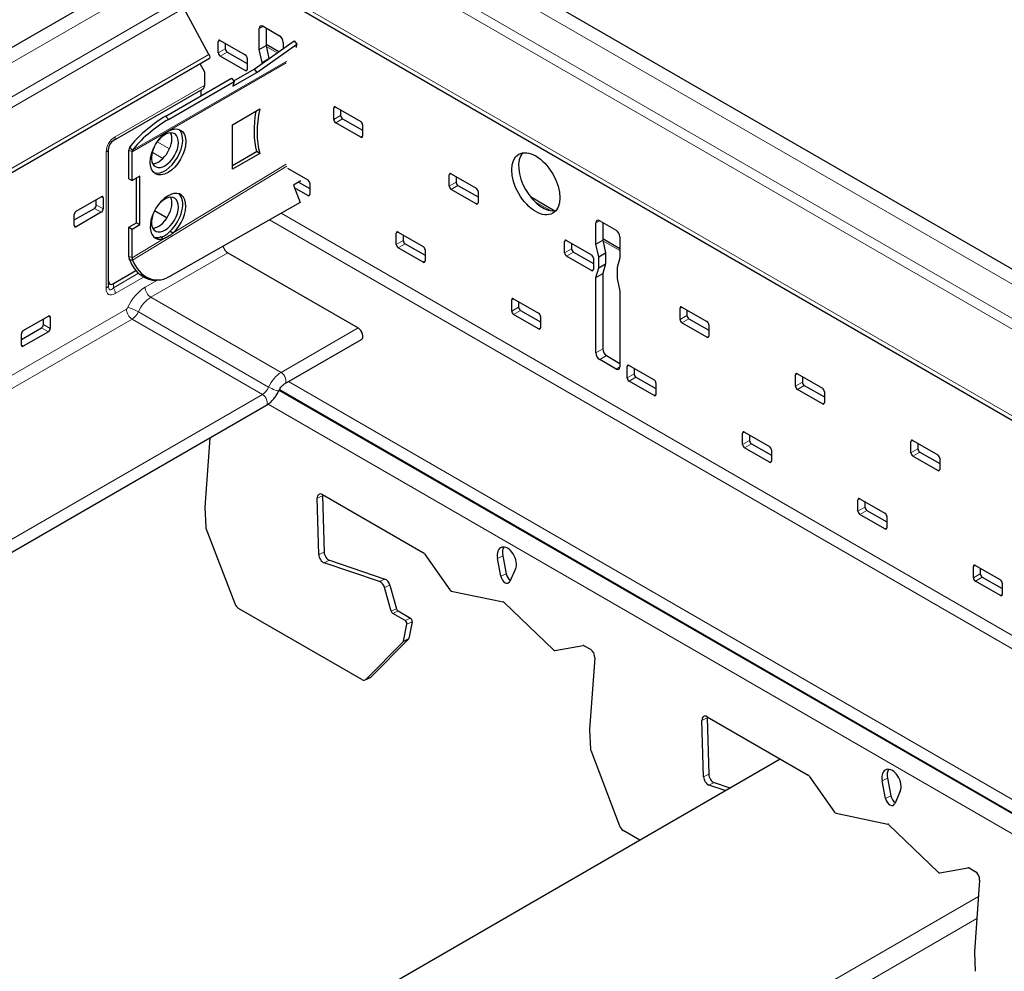
# Model space of a CAD drawing. Units: inches. Extents: x 3730 to 3803.8, y 2019.2 to 2077.5.
# Drawn here: x 3780.5 to 3784.1, y 2049.9 to 2053.4 of the extents above; entities that cross this region are included whole.
import ezdxf

# ---------------------------------------------------------------- set-up
doc = ezdxf.new("R2010")
doc.units = ezdxf.units.IN
doc.header["$MEASUREMENT"] = 0
doc.layers.add('Visible (ANSI)', color=7, linetype='Continuous', lineweight=25)
doc.layers.add('Visible Narrow (ANSI)', color=7, linetype='Continuous', lineweight=18)

msp = doc.modelspace()

# ---------------------------------------------------------------- linework, layer by layer
at = {"layer": 'Visible (ANSI)'}
for p, q in [((3769.3282, 2061.0031), (3799.2121, 2043.7496)), ((3769.1416, 2060.5563), (3799.2567, 2043.1693)), ((3780.966, 2053.5321), (3764.4997, 2044.0252)), ((3781.2088, 2053.229), (3781.116, 2053.3984)), ((3781.4075, 2053.3321), (3781.4676, 2053.2974)), ((3781.3933, 2053.2463), (3781.3933, 2053.3239)), ((3781.4187, 2053.3256), (3781.4187, 2053.261)), ((3781.2431, 2053.2351), (3781.2431, 2053.2759)), ((3781.2502, 2053.28), (3781.3421, 2053.227)), ((3781.2684, 2053.2695), (3781.2684, 2053.2497)), ((3781.3751, 2053.1751), (3781.5217, 2053.2791)), ((3781.3849, 2053.1629), (3781.5315, 2053.2669)), ((3781.3933, 2053.2463), (3781.4187, 2053.261)), ((3781.4187, 2053.267), (3781.4661, 2053.2396)), ((3781.4187, 2053.261), (3781.4293, 2053.214)), ((3781.4817, 2053.2729), (3781.4817, 2053.2507)), ((3781.5217, 2053.2791), (3781.5315, 2053.2669)), ((3781.5315, 2053.2669), (3781.5281, 2053.2545)), ((3781.5281, 2053.2545), (3781.531, 2053.2562)), ((3781.3421, 2053.1698), (3781.2502, 2053.2229)), ((3781.2755, 2053.2375), (3781.3491, 2053.1949)), ((3781.4039, 2053.1994), (3781.3933, 2053.2463)), ((3781.2104, 2053.2137), (3764.604, 2043.626)), ((3781.1932, 2053.163), (3781.1763, 2053.194)), ((3781.3491, 2053.2147), (3781.3491, 2053.1739)), ((3781.4039, 2053.1994), (3781.4293, 2053.214)), ((3781.4039, 2053.1955), (3781.4039, 2053.1994)), ((3781.4293, 2053.214), (3781.4293, 2053.2135)), ((3781.1932, 2053.1163), (3781.1932, 2053.163)), ((3781.2966, 2053.1119), (3781.3849, 2053.1629)), ((3781.2998, 2053.1316), (3781.3751, 2053.1751)), ((3781.3751, 2053.1751), (3781.3849, 2053.1629)), ((3781.0499, 2053.0022), (3781.2916, 2053.1418)), ((3781.0597, 2052.99), (3781.3014, 2053.1296)), ((3781.2916, 2053.1418), (3781.3014, 2053.1296)), ((3781.3014, 2053.1296), (3781.2966, 2053.1119)), ((3780.8576, 2052.9124), (3781.187, 2053.1026)), ((3781.1805, 2053.0776), (3781.1805, 2053.0988)), ((3781.2951, 2052.9706), (3781.3952, 2053.0284)), ((3781.6673, 2052.9902), (3781.6673, 2053.031)), ((3781.6744, 2053.0351), (3781.7663, 2052.982)), ((3781.6927, 2053.0245), (3781.6927, 2053.0048)), ((3781.2951, 2052.8073), (3781.2951, 2052.9706)), ((3781.7663, 2052.9248), (3781.6744, 2052.9779)), ((3781.6997, 2052.9925), (3781.7734, 2052.95)), ((3781.7734, 2052.9698), (3781.7734, 2052.9289)), ((3780.8397, 2052.3818), (3780.8397, 2052.8814)), ((3780.9146, 2052.7714), (3780.9146, 2052.8775)), ((3780.9259, 2052.7649), (3780.9259, 2052.871)), ((3781.2951, 2052.8204), (3781.3839, 2052.8717)), ((3781.3952, 2052.8651), (3781.2951, 2052.8073)), ((3781.3952, 2052.8651), (3781.3839, 2052.8717)), ((3781.4969, 2052.811), (3781.5719, 2052.7677)), ((3782.0916, 2052.7452), (3782.0916, 2052.786)), ((3782.0987, 2052.7901), (3782.1906, 2052.7371)), ((3780.9146, 2052.7714), (3780.9259, 2052.7649)), ((3780.9542, 2052.7812), (3780.9259, 2052.7649)), ((3780.9429, 2052.6097), (3780.9429, 2052.7747)), ((3780.9542, 2052.6032), (3780.9542, 2052.7812)), ((3781.5464, 2052.764), (3781.5194, 2052.7486)), ((3781.5381, 2052.7593), (3781.579, 2052.7357)), ((3781.579, 2052.7554), (3781.579, 2052.7146)), ((3782.1169, 2052.7796), (3782.1169, 2052.7598)), ((3781.5194, 2052.7486), (3781.5439, 2052.6847)), ((3781.5719, 2052.7105), (3781.5232, 2052.7386)), ((3782.1906, 2052.6799), (3782.0987, 2052.733)), ((3782.124, 2052.7476), (3782.1977, 2052.705)), ((3782.1977, 2052.7248), (3782.1977, 2052.684)), ((3780.7209, 2052.6528), (3780.8128, 2052.7058)), ((3780.7947, 2052.6755), (3780.7947, 2052.6954)), ((3780.8199, 2052.7017), (3780.8199, 2052.6609)), ((3781.5439, 2052.6847), (3781.0604, 2052.4109)), ((3782.3901, 2052.7062), (3782.4802, 2052.6542)), ((3780.7138, 2052.6206), (3780.7876, 2052.6632)), ((3780.8128, 2052.6487), (3780.7209, 2052.5956)), ((3781.009, 2052.6553), (3781.0549, 2052.6289)), ((3780.7138, 2052.5997), (3780.7138, 2052.6405)), ((3780.9146, 2052.5934), (3780.9429, 2052.6097)), ((3780.9429, 2052.6097), (3780.9542, 2052.6032)), ((3782.6308, 2052.5319), (3782.6308, 2052.6095)), ((3782.6449, 2052.6176), (3782.705, 2052.5829)), ((3782.6561, 2052.6112), (3782.6561, 2052.5465)), ((3780.9146, 2052.4873), (3780.9146, 2052.5934)), ((3780.9146, 2052.5934), (3780.9259, 2052.5869)), ((3780.9259, 2052.5869), (3780.9542, 2052.6032)), ((3780.9259, 2052.4808), (3780.9259, 2052.5869)), ((3781.0662, 2052.5794), (3781.0725, 2052.5758)), ((3781.0725, 2052.5758), (3781.0775, 2052.5729)), ((3781.8972, 2052.5309), (3781.8972, 2052.5717)), ((3781.9042, 2052.5758), (3781.9961, 2052.5227)), ((3781.0371, 2052.5542), (3781.0308, 2052.5579)), ((3781.0421, 2052.5513), (3781.0371, 2052.5542)), ((3781.9225, 2052.5653), (3781.9225, 2052.5455)), ((3781.9295, 2052.5333), (3782.0032, 2052.4907)), ((3782.5159, 2052.5003), (3782.5159, 2052.5411)), ((3782.5229, 2052.5452), (3782.6149, 2052.4921)), ((3782.5412, 2052.5346), (3782.5412, 2052.5149)), ((3782.6308, 2052.5319), (3782.6561, 2052.5465)), ((3782.6561, 2052.5526), (3782.7192, 2052.5162)), ((3782.6561, 2052.5465), (3782.6667, 2052.4996)), ((3782.7192, 2052.5584), (3782.7192, 2052.4809)), ((3781.2781, 2052.5), (3781.7569, 2052.2236)), ((3781.9961, 2052.4656), (3781.9042, 2052.5186)), ((3782.0032, 2052.5105), (3782.0032, 2052.4697)), ((3782.5483, 2052.5026), (3782.6219, 2052.4601)), ((3782.6414, 2052.485), (3782.6308, 2052.5319)), ((3782.6414, 2052.485), (3782.6667, 2052.4996)), ((3782.6667, 2052.4996), (3782.6667, 2052.4588)), ((3782.6149, 2052.435), (3782.5229, 2052.488)), ((3782.6219, 2052.4799), (3782.6219, 2052.439)), ((3782.6414, 2052.4441), (3782.6414, 2052.485)), ((3782.7192, 2052.4809), (3782.7086, 2052.4462)), ((3780.8576, 2052.3866), (3780.9404, 2052.4344)), ((3782.6308, 2052.4094), (3782.6414, 2052.4441)), ((3782.6308, 2052.4094), (3782.6561, 2052.4241)), ((3782.6414, 2052.4441), (3782.6667, 2052.4588)), ((3782.6667, 2052.4588), (3782.6561, 2052.4241)), ((3782.6561, 2052.4241), (3782.6561, 2052.1464)), ((3782.7086, 2052.4462), (3782.7086, 2052.4054)), ((3781.0171, 2052.3996), (3781.0267, 2052.4004)), ((3782.6308, 2052.1318), (3782.6308, 2052.4094)), ((3782.7086, 2052.4054), (3782.7192, 2052.3584)), ((3782.7192, 2052.3584), (3782.7192, 2052.0808)), ((3782.3214, 2052.2859), (3782.3214, 2052.3268)), ((3782.3285, 2052.3308), (3782.4204, 2052.2778)), ((3782.3467, 2052.3203), (3782.3467, 2052.3006)), ((3782.3538, 2052.2883), (3782.4275, 2052.2458)), ((3782.9401, 2052.2553), (3782.9401, 2052.2961)), ((3782.9472, 2052.3002), (3783.0391, 2052.2472)), ((3782.9654, 2052.2897), (3782.9654, 2052.2699)), ((3780.5264, 2052.2139), (3780.6184, 2052.267)), ((3780.6002, 2052.2366), (3780.6002, 2052.2565)), ((3780.6254, 2052.2629), (3780.6254, 2052.222)), ((3782.4204, 2052.2206), (3782.3285, 2052.2737)), ((3782.4275, 2052.2655), (3782.4275, 2052.2247)), ((3783.0391, 2052.19), (3782.9472, 2052.2431)), ((3782.9725, 2052.2577), (3783.0462, 2052.2152)), ((3780.5194, 2052.1817), (3780.5932, 2052.2243)), ((3780.6184, 2052.2098), (3780.5264, 2052.1567)), ((3783.0462, 2052.2349), (3783.0462, 2052.1941)), ((3780.5194, 2052.1608), (3780.5194, 2052.2016)), ((3781.4865, 2052.0182), (3781.7694, 2052.1815)), ((3782.705, 2052.0726), (3782.6449, 2052.1073)), ((3782.6702, 2052.1219), (3782.7192, 2052.0937)), ((3782.7457, 2052.041), (3782.7457, 2052.0818)), ((3782.7528, 2052.0859), (3782.8447, 2052.0328)), ((3782.771, 2052.0754), (3782.771, 2052.0556)), ((3782.8447, 2051.9757), (3782.7528, 2052.0287)), ((3782.7781, 2052.0434), (3782.8517, 2052.0008)), ((3783.3644, 2052.0104), (3783.3644, 2052.0512)), ((3783.3715, 2052.0553), (3783.4634, 2052.0022)), ((3783.3897, 2052.0447), (3783.3897, 2052.025)), ((3781.4675, 2051.9972), (3800.724, 2040.8794)), ((3782.8517, 2052.0206), (3782.8517, 2051.9798)), ((3783.4634, 2051.9451), (3783.3715, 2051.9981)), ((3783.3968, 2052.0127), (3783.4705, 2051.9702)), ((3783.4705, 2051.99), (3783.4705, 2051.9491)), ((3781.4176, 2051.9376), (3765.0502, 2042.4878)), ((3781.2121, 2051.819), (3781.1937, 2051.5648)), ((3783.1699, 2051.796), (3783.1699, 2051.8369)), ((3783.177, 2051.8409), (3783.2689, 2051.7879)), ((3783.1953, 2051.8304), (3783.1953, 2051.8107)), ((3783.7957, 2051.8103), (3783.8877, 2051.7573)), ((3783.2689, 2051.7307), (3783.177, 2051.7838)), ((3783.2023, 2051.7984), (3783.276, 2051.7559)), ((3783.276, 2051.7756), (3783.276, 2051.7348)), ((3783.7887, 2051.7654), (3783.7887, 2051.8062)), ((3783.814, 2051.7998), (3783.814, 2051.78)), ((3783.8877, 2051.7001), (3783.7957, 2051.7532)), ((3783.821, 2051.7678), (3783.8947, 2051.7253)), ((3783.8947, 2051.745), (3783.8947, 2051.7042)), ((3781.6124, 2051.3911), (3781.6066, 2051.5979)), ((3781.6259, 2051.6116), (3781.9971, 2051.3973)), ((3781.626, 2051.6072), (3781.6318, 2051.4004)), ((3783.5942, 2051.5511), (3783.5942, 2051.5919)), ((3783.6013, 2051.596), (3783.6932, 2051.5429)), ((3781.1937, 2051.5636), (3781.1966, 2051.4929)), ((3783.6195, 2051.5855), (3783.6195, 2051.5657)), ((3783.6932, 2051.4858), (3783.6013, 2051.5388)), ((3783.6266, 2051.5535), (3783.7003, 2051.5109)), ((3783.7003, 2051.5307), (3783.7003, 2051.4899)), ((3781.1975, 2051.4885), (3781.3036, 2051.2109)), ((3782.0008, 2051.3937), (3782.0938, 2051.2615)), ((3782.2815, 2051.3114), (3782.2689, 2051.3767)), ((3782.2883, 2051.3859), (3782.3009, 2051.3207)), ((3781.8357, 2051.2919), (3781.632, 2051.3608)), ((3781.6514, 2051.37), (3781.8551, 2051.3011)), ((3782.3354, 2051.3382), (3782.3148, 2051.2922)), ((3784.0185, 2051.3061), (3784.0185, 2051.347)), ((3784.0255, 2051.3511), (3784.1175, 2051.298)), ((3784.0438, 2051.3405), (3784.0438, 2051.3208)), ((3784.0509, 2051.3085), (3784.1245, 2051.266)), ((3781.8787, 2051.183), (3781.854, 2051.2697)), ((3781.8734, 2051.2789), (3781.8981, 2051.1922)), ((3784.1175, 2051.2408), (3784.0255, 2051.2939)), ((3784.1245, 2051.2857), (3784.1245, 2051.2449)), ((3782.0995, 2051.2571), (3782.2898, 2051.2173)), ((3781.7706, 2050.9318), (3781.3174, 2051.1935)), ((3782.2939, 2051.2149), (3782.4745, 2051.0406)), ((3781.9297, 2051.1487), (3781.8846, 2051.1747)), ((3781.904, 2051.184), (3781.9491, 2051.158)), ((3781.9234, 2051.0732), (3781.936, 2051.135)), ((3781.9554, 2051.1442), (3781.9428, 2051.0825)), ((3781.7858, 2050.9325), (3781.922, 2051.0703)), ((3781.9414, 2051.0795), (3781.8052, 2050.9418)), ((3782.4804, 2051.0382), (3782.5843, 2051.0568)), ((3782.5882, 2051.056), (3782.6109, 2051.0429)), ((3782.627, 2051.0115), (3782.6079, 2050.7483)), ((3781.7829, 2050.9305), (3781.8023, 2050.9397)), ((3783.0401, 2050.7951), (3783.4113, 2050.5808)), ((3783.0266, 2050.5746), (3783.0208, 2050.7814)), ((3783.0402, 2050.7907), (3783.046, 2050.5839)), ((3782.6079, 2050.7471), (3782.6108, 2050.6764)), ((3782.6117, 2050.672), (3782.7178, 2050.3944)), ((3765.5208, 2040.3708), (3783.3081, 2050.6403)), ((3783.1065, 2050.5239), (3783.0462, 2050.5443)), ((3783.0656, 2050.5536), (3783.1237, 2050.5339)), ((3783.415, 2050.5772), (3783.508, 2050.445)), ((3783.6957, 2050.4949), (3783.6831, 2050.5602)), ((3783.7025, 2050.5694), (3783.7151, 2050.5042)), ((3783.7496, 2050.5217), (3783.729, 2050.4757)), ((3783.5138, 2050.4406), (3783.7041, 2050.4008)), ((3783.7081, 2050.3984), (3783.8887, 2050.2242)), ((3782.7918, 2050.3422), (3782.7316, 2050.377)), ((3783.8946, 2050.2217), (3783.9985, 2050.2403)), ((3784.0024, 2050.2395), (3784.0251, 2050.2264)), ((3784.0412, 2050.195), (3784.0221, 2049.9318)), ((3784.0221, 2049.9306), (3784.025, 2049.8599))]:
    msp.add_line(p, q, dxfattribs=at)
msp.add_arc((3780.8755, 2052.8814), 0.0358, 120, 180, dxfattribs=at)
for centre, major_axis, ratio, start_param, end_param in [((3781.4075, 2053.3157), (-0.01, 0.0173), 0.57735, 5.497787, 7.068583), ((3781.4676, 2053.281), (0.01, -0.0173), 0.57735, 0.785398, 2.356194), ((3781.2502, 2053.2719), (-0.005, 0.00866), 0.57735, 5.497787, 7.068583), ((3781.175, 2053.2485), (-0.0364, 0.0341), 0.276637, 3.058081, 3.843479), ((3781.2502, 2053.231), (-0.005, 0.00866), 0.57735, 0.785398, 2.356194), ((3781.2755, 2053.2457), (0.005, -0.00866), 0.57735, 3.926991, 5.497787), ((3781.3421, 2053.2188), (0.005, -0.00866), 0.57735, 0.785398, 2.356194), ((3781.3421, 2053.178), (0.005, -0.00866), 0.57735, 5.497787, 7.068583), ((3781.172, 2053.1286), (0.015, -0.026), 0.57735, 0, 0.785398), ((3781.6394, 2053.1009), (0.1875, 0.3248), 0.57735, 2.130278, 2.626127), ((3781.6507, 2053.0943), (-0.1875, -0.3248), 0.57735, 5.227854, 5.76772), ((3781.6744, 2053.0269), (-0.005, 0.00866), 0.57735, 5.497787, 7.068583), ((3781.6997, 2053.0007), (0.005, -0.00866), 0.57735, 3.926991, 5.497787), ((3781.0057, 2052.9393), (-0.0974, -0.0783), 0.211325, 4.080475, 5.643016), ((3781.0155, 2052.9272), (0.0974, 0.0783), 0.211325, 0.938882, 2.501423), ((3781.6744, 2052.9861), (-0.005, 0.00866), 0.57735, 0.785398, 2.356194), ((3781.7663, 2052.9738), (0.005, -0.00866), 0.57735, 0.785398, 2.356194), ((3781.0469, 2052.8771), (0.035, 0.0606), 0.57735, 1.692907, 7.731871), ((3781.023, 2052.8909), (-0.035, -0.0606), 0.57735, 0.34844, 2.793153), ((3781.0469, 2052.8771), (-0.0463, -0.0801), 0.57735, 0.122617, 3.018975), ((3781.7663, 2052.933), (0.005, -0.00866), 0.57735, 5.497787, 7.068583), ((3780.9373, 2052.8645), (-0.016, 0.0277), 0.57735, 0.306585, 0.785398), ((3780.9373, 2052.8645), (-0.008, 0.0139), 0.57735, 0.306585, 0.785398), ((3782.4351, 2052.768), (-0.0625, 0.1083), 0.57735, 0.203926, 2.937667), ((3782.0987, 2052.782), (-0.005, 0.00866), 0.57735, 5.497787, 7.068583), ((3781.5719, 2052.7595), (0.005, -0.00866), 0.57735, 0.785398, 2.356194), ((3782.124, 2052.7558), (0.005, -0.00866), 0.57735, 3.926991, 5.497787), ((3781.0582, 2052.6338), (-0.0462, -0.0801), 0.57735, 1.086002, 6.820339), ((3781.0469, 2052.6404), (0.0462, 0.0801), 0.57735, 4.227595, 6.160568), ((3781.5719, 2052.7187), (0.005, -0.00866), 0.57735, 5.497787, 7.068583), ((3782.0987, 2052.7411), (-0.005, 0.00866), 0.57735, 0.785398, 2.356194), ((3782.1906, 2052.7289), (0.005, -0.00866), 0.57735, 0.785398, 2.356194), ((3780.8128, 2052.6977), (0.005, 0.00866), 0.57735, 5.497787, 7.068583), ((3781.0469, 2052.6404), (0.035, 0.0606), 0.57735, 1.692907, 7.731871), ((3781.023, 2052.6542), (-0.035, -0.0606), 0.57735, 0.34844, 2.793153), ((3782.1906, 2052.6881), (0.005, -0.00866), 0.57735, 5.497787, 7.068583), ((3780.7209, 2052.6446), (0.005, 0.00866), 0.57735, 0.785398, 2.356194), ((3780.7876, 2052.6714), (0.005, 0.00866), 0.57735, 3.926991, 5.497787), ((3780.8128, 2052.6568), (-0.005, -0.00866), 0.57735, 0.785398, 2.356194), ((3782.6449, 2052.6013), (-0.01, 0.0173), 0.57735, 5.497787, 7.068583), ((3780.7209, 2052.6038), (-0.005, -0.00866), 0.57735, 5.497787, 7.068583), ((3781.9042, 2052.5676), (-0.005, 0.00866), 0.57735, 5.497787, 7.068583), ((3782.705, 2052.5666), (0.01, -0.0173), 0.57735, 0.785398, 2.356194), ((3781.0469, 2052.6404), (-0.0462, -0.0801), 0.57735, 0.122617, 0.537154), ((3781.9295, 2052.5414), (0.005, -0.00866), 0.57735, 3.926991, 5.497787), ((3782.5229, 2052.537), (-0.005, 0.00866), 0.57735, 5.497787, 7.068583), ((3781.2781, 2052.5245), (-0.015, 0.026), 0.57735, 1.281234, 2.356194), ((3781.9042, 2052.5268), (-0.005, 0.00866), 0.57735, 0.785398, 2.356194), ((3781.9961, 2052.5146), (0.005, -0.00866), 0.57735, 0.785398, 2.356194), ((3782.5229, 2052.4962), (-0.005, 0.00866), 0.57735, 0.785398, 2.356194), ((3782.5483, 2052.5108), (0.005, -0.00866), 0.57735, 3.926991, 5.497787), ((3781.0069, 2052.5242), (0.0102, -0.1246), 0.796133, 5.074106, 6.283185), ((3781.0166, 2052.525), (0.0102, -0.1246), 0.796133, 5.074106, 6.636632), ((3781.9961, 2052.4737), (0.005, -0.00866), 0.57735, 5.497787, 7.068583), ((3782.6149, 2052.4839), (0.005, -0.00866), 0.57735, 0.785398, 2.356194), ((3782.6149, 2052.4431), (0.005, -0.00866), 0.57735, 5.497787, 7.068583), ((3780.8755, 2052.4382), (-0.031, -0.0537), 0.333333, 5.759587, 6.806784), ((3782.3285, 2052.3227), (-0.005, 0.00866), 0.57735, 5.497787, 7.068583), ((3782.3285, 2052.2819), (-0.005, 0.00866), 0.57735, 0.785398, 2.356194), ((3782.3538, 2052.2965), (0.005, -0.00866), 0.57735, 3.926991, 5.497787), ((3782.9472, 2052.2921), (-0.005, 0.00866), 0.57735, 5.497787, 7.068583), ((3780.6184, 2052.2588), (0.005, 0.00866), 0.57735, 5.497787, 7.068583), ((3782.4204, 2052.2696), (0.005, -0.00866), 0.57735, 0.785398, 2.356194), ((3782.9472, 2052.2512), (-0.005, 0.00866), 0.57735, 0.785398, 2.356194), ((3782.9725, 2052.2659), (0.005, -0.00866), 0.57735, 3.926991, 5.497787), ((3783.0391, 2052.239), (0.005, -0.00866), 0.57735, 0.785398, 2.356194), ((3780.5264, 2052.2057), (0.005, 0.00866), 0.57735, 0.785398, 2.356194), ((3780.5932, 2052.2325), (0.005, 0.00866), 0.57735, 3.926991, 5.497787), ((3780.6184, 2052.218), (-0.005, -0.00866), 0.57735, 0.785398, 2.356194), ((3781.7569, 2052.2031), (0.0125, -0.0217), 0.57735, 0, 2.356194), ((3782.4204, 2052.2288), (0.005, -0.00866), 0.57735, 5.497787, 7.068583), ((3783.0391, 2052.1982), (0.005, -0.00866), 0.57735, 5.497787, 7.068583), ((3780.5264, 2052.1649), (-0.005, -0.00866), 0.57735, 5.497787, 7.068583), ((3782.6702, 2052.1383), (0.01, -0.0173), 0.57735, 3.926991, 5.497787), ((3782.6449, 2052.1237), (-0.01, 0.0173), 0.57735, 0.785398, 2.356194), ((3782.705, 2052.089), (0.01, -0.0173), 0.57735, 5.497787, 7.068583), ((3782.7528, 2052.0777), (-0.005, 0.00866), 0.57735, 5.497787, 7.068583), ((3782.7528, 2052.0369), (-0.005, 0.00866), 0.57735, 0.785398, 2.356194), ((3782.7781, 2052.0515), (0.005, -0.00866), 0.57735, 3.926991, 5.497787), ((3782.8447, 2052.0247), (0.005, -0.00866), 0.57735, 0.785398, 2.356194), ((3783.3715, 2052.0471), (-0.005, 0.00866), 0.57735, 5.497787, 7.068583), ((3783.3715, 2052.0063), (-0.005, 0.00866), 0.57735, 0.785398, 2.356194), ((3783.3968, 2052.0209), (0.005, -0.00866), 0.57735, 3.926991, 5.497787), ((3783.4634, 2051.994), (0.005, -0.00866), 0.57735, 0.785398, 2.356194), ((3782.8447, 2051.9838), (0.005, -0.00866), 0.57735, 5.497787, 7.068583), ((3783.4634, 2051.9532), (0.005, -0.00866), 0.57735, 5.497787, 7.068583), ((3783.177, 2051.8328), (-0.005, 0.00866), 0.57735, 5.497787, 7.068583), ((3783.2023, 2051.8066), (0.005, -0.00866), 0.57735, 3.926991, 5.497787), ((3783.7957, 2051.8022), (-0.005, 0.00866), 0.57735, 5.497787, 7.068583), ((3783.177, 2051.792), (-0.005, 0.00866), 0.57735, 0.785398, 2.356194), ((3783.2689, 2051.7797), (0.005, -0.00866), 0.57735, 0.785398, 2.356194), ((3783.821, 2051.776), (0.005, -0.00866), 0.57735, 3.926991, 5.497787), ((3783.7957, 2051.7613), (-0.005, 0.00866), 0.57735, 0.785398, 2.356194), ((3783.8877, 2051.7491), (0.005, -0.00866), 0.57735, 0.785398, 2.356194), ((3783.2689, 2051.7389), (0.005, -0.00866), 0.57735, 5.497787, 7.068583), ((3783.8877, 2051.7083), (0.005, -0.00866), 0.57735, 5.497787, 7.068583), ((3781.6243, 2051.5904), (-0.0108, 0.0226), 0.625473, 5.545399, 7.238368), ((3781.6437, 2051.5996), (0.0108, -0.0226), 0.625473, 3.899524, 4.096775), ((3783.6013, 2051.5878), (-0.005, 0.00866), 0.57735, 5.497787, 7.068583), ((3781.2007, 2051.5607), (0.0043, -0.00903), 0.625473, 3.974602, 4.113942), ((3783.6266, 2051.5616), (0.005, -0.00866), 0.57735, 3.926991, 5.497787), ((3783.6013, 2051.547), (-0.005, 0.00866), 0.57735, 0.785398, 2.356194), ((3783.6932, 2051.5348), (0.005, -0.00866), 0.57735, 0.785398, 2.356194), ((3781.2037, 2051.49), (0.0043, -0.00903), 0.625473, 4.113942, 4.585468), ((3783.6932, 2051.4939), (0.005, -0.00866), 0.57735, 5.497787, 7.068583), ((3782.3032, 2051.3718), (-0.0215, 0.0451), 0.625473, 3.629984, 7.460814), ((3782.3226, 2051.381), (-0.0215, 0.0451), 0.625473, 0.350945, 1.177628), ((3781.6301, 2051.3836), (-0.0108, 0.0226), 0.625473, 0.955183, 2.595792), ((3781.6495, 2051.3928), (0.0108, -0.0226), 0.625473, 4.096775, 5.737385), ((3781.9965, 2051.3888), (0.0043, -0.00903), 0.625473, 1.835792, 2.403806), ((3784.0255, 2051.3429), (-0.005, 0.00866), 0.57735, 5.497787, 7.068583), ((3782.2986, 2051.309), (0.0108, -0.0226), 0.625473, 4.319221, 6.771576), ((3782.318, 2051.3182), (0.0108, -0.0226), 0.625473, 4.319221, 5.563454), ((3784.0255, 2051.3021), (-0.005, 0.00866), 0.57735, 0.785398, 2.356194), ((3784.0509, 2051.3167), (0.005, -0.00866), 0.57735, 3.926991, 5.497787), ((3781.8376, 2051.2691), (-0.0108, 0.0226), 0.625473, 4.448032, 5.737385), ((3781.857, 2051.2783), (0.0108, -0.0226), 0.625473, 1.306439, 2.595792), ((3784.1175, 2051.2898), (0.005, -0.00866), 0.57735, 0.785398, 2.356194), ((3782.0981, 2051.2664), (0.0043, -0.00903), 0.625473, 4.977384, 5.838536), ((3784.1175, 2051.249), (0.005, -0.00866), 0.57735, 5.497787, 7.068583), ((3781.3189, 2051.2147), (0.0108, -0.0226), 0.625473, 4.585468, 5.545399), ((3782.2913, 2051.2079), (0.0043, -0.00903), 0.625473, 2.110669, 2.696943), ((3781.8852, 2051.1832), (-0.0043, 0.00903), 0.625473, 1.306439, 2.403806), ((3781.9047, 2051.1925), (0.0043, -0.00903), 0.625473, 4.448032, 5.545399), ((3781.9485, 2051.1495), (0.0043, -0.00903), 0.625473, 0.69367, 2.403806), ((3781.9291, 2051.1402), (-0.0043, 0.00903), 0.625473, 3.835262, 5.545399), ((3781.9165, 2051.0785), (0.0043, -0.00903), 0.625473, 0.222144, 0.69367), ((3781.9359, 2051.0877), (0.0043, -0.00903), 0.625473, 0.222144, 0.69367), ((3782.5876, 2051.0475), (-0.0043, 0.00903), 0.625473, 5.545399, 6.113413), ((3782.4771, 2051.0476), (0.0043, -0.00903), 0.625473, 5.252261, 6.113413), ((3782.6093, 2051.0217), (0.0108, -0.0226), 0.625473, 0.83301, 2.403806), ((3781.7916, 2050.9623), (0.0108, -0.0226), 0.625473, 0, 0.222144), ((3781.7722, 2050.953), (0.0108, -0.0226), 0.625473, 5.545399, 6.50533), ((3783.0385, 2050.7739), (-0.0108, 0.0226), 0.625473, 5.545399, 7.238368), ((3783.0579, 2050.7831), (0.0108, -0.0226), 0.625473, 3.899524, 4.096775), ((3782.615, 2050.7442), (0.0043, -0.00903), 0.625473, 3.974602, 4.113942), ((3782.6179, 2050.6735), (0.0043, -0.00903), 0.625473, 4.113942, 4.585468), ((3783.0637, 2050.5763), (0.0108, -0.0226), 0.625473, 4.096775, 5.737385), ((3783.4107, 2050.5723), (0.0043, -0.00903), 0.625473, 1.835792, 2.403806), ((3783.7174, 2050.5553), (-0.0215, 0.0451), 0.625473, 3.629984, 7.460814), ((3783.7368, 2050.5645), (-0.0215, 0.0451), 0.625473, 0.350945, 1.177628), ((3783.0443, 2050.5671), (-0.0108, 0.0226), 0.625473, 0.955183, 2.595792), ((3783.7128, 2050.4925), (0.0108, -0.0226), 0.625473, 4.319221, 6.771576), ((3783.7323, 2050.5017), (0.0108, -0.0226), 0.625473, 4.319221, 5.563454), ((3783.5123, 2050.4499), (0.0043, -0.00903), 0.625473, 4.977384, 5.838536), ((3783.7055, 2050.3914), (0.0043, -0.00903), 0.625473, 2.110669, 2.696943), ((3782.7331, 2050.3982), (0.0108, -0.0226), 0.625473, 4.585468, 5.545399), ((3783.8913, 2050.2311), (0.0043, -0.00903), 0.625473, 5.252261, 6.113413), ((3784.0018, 2050.231), (-0.0043, 0.00903), 0.625473, 5.545399, 6.113413), ((3784.0235, 2050.2052), (0.0108, -0.0226), 0.625473, 0.83301, 2.403806), ((3784.0292, 2049.9277), (0.0043, -0.00903), 0.625473, 3.974602, 4.113942)]:
    msp.add_ellipse(centre, major_axis=major_axis, ratio=ratio, start_param=start_param, end_param=end_param, dxfattribs=at)
for centre, major_axis in [((3781.0582, 2052.8706), (-0.0463, -0.0801)), ((3782.4098, 2052.7534), (-0.0625, 0.1083))]:
    msp.add_ellipse(centre, major_axis=major_axis, ratio=0.57735, dxfattribs=at)
for points, knots in [([(3780.9172, 2052.8881), (3780.9173, 2052.8882), (3780.9173, 2052.8883), (3780.9175, 2052.8886), (3780.9176, 2052.8887), (3780.9177, 2052.8888)], [0, 0, 0, 0, 0.001820113, 0.001820113, 0.003640226, 0.003640226, 0.003640226, 0.003640226]), ([(3780.9275, 2052.8766), (3780.9274, 2052.8766), (3780.9274, 2052.8765), (3780.9273, 2052.8764), (3780.9273, 2052.8763), (3780.9272, 2052.8763)], [0, 0, 0, 0, 0.00091009, 0.00091009, 0.001820155, 0.001820155, 0.001820155, 0.001820155]), ([(3781.0308, 2052.5579), (3781.0322, 2052.5581), (3781.0351, 2052.5586), (3781.0438, 2052.5616), (3781.0487, 2052.5642), (3781.0568, 2052.5702), (3781.0607, 2052.5736), (3781.0662, 2052.5794)], [0, 0, 0, 0, 0.01643022, 0.01643022, 0.03698961, 0.03698961, 0.05164052, 0.05164052, 0.05164052, 0.05164052]), ([(3781.0775, 2052.5729), (3781.0747, 2052.5705), (3781.0721, 2052.5684), (3781.0647, 2052.563), (3781.0599, 2052.5599), (3781.0514, 2052.5553), (3781.047, 2052.5532), (3781.0421, 2052.5513)], [0, 0, 0, 0, 0.031759, 0.031759, 0.0857381, 0.0857381, 0.1289425, 0.1289425, 0.1289425, 0.1289425]), ([(3780.9172, 2052.4738), (3780.9164, 2052.4762), (3780.9158, 2052.4785), (3780.9149, 2052.483), (3780.9146, 2052.4852), (3780.9146, 2052.4873)], [0, 0, 0, 0, 0.01948261, 0.01948261, 0.03896521, 0.03896521, 0.03896521, 0.03896521]), ([(3780.9177, 2052.4725), (3780.9176, 2052.4727), (3780.9176, 2052.473), (3780.9174, 2052.4734), (3780.9173, 2052.4736), (3780.9172, 2052.4738)], [0, 0, 0, 0, 0.001823358, 0.001823358, 0.00364672, 0.00364672, 0.00364672, 0.00364672]), ([(3780.9259, 2052.4808), (3780.9259, 2052.4797), (3780.926, 2052.4786), (3780.9264, 2052.4763), (3780.9267, 2052.4751), (3780.9271, 2052.474)], [0, 0, 0, 0, 0.00974649, 0.00974649, 0.01949299, 0.01949299, 0.01949299, 0.01949299]), ([(3780.9271, 2052.474), (3780.9272, 2052.4739), (3780.9272, 2052.4737), (3780.9273, 2052.4735), (3780.9273, 2052.4734), (3780.9274, 2052.4733)], [0, 0, 0, 0, 0.000912127, 0.000912127, 0.00182412, 0.00182412, 0.00182412, 0.00182412]), ([(3781.4176, 2051.9376), (3781.4217, 2051.9399), (3781.4256, 2051.9427), (3781.4331, 2051.9487), (3781.4367, 2051.9519), (3781.4435, 2051.959), (3781.4467, 2051.9628), (3781.4528, 2051.9707), (3781.4556, 2051.9749), (3781.4607, 2051.9835), (3781.4631, 2051.988), (3781.4652, 2051.9925)], [3.1415927, 3.1415927, 3.1415927, 3.1415927, 3.3311866, 3.3311866, 3.5207806, 3.5207806, 3.7103745, 3.7103745, 3.8999684, 3.8999684, 4.0895624, 4.0895624, 4.0895624, 4.0895624]), ([(3781.4652, 2051.9925), (3781.4662, 2051.9948), (3781.4674, 2051.9971), (3781.47, 2052.0015), (3781.4715, 2052.0036), (3781.4745, 2052.0075), (3781.476, 2052.0094), (3781.4792, 2052.0126), (3781.4808, 2052.0141), (3781.4838, 2052.0165), (3781.4852, 2052.0175), (3781.4865, 2052.0182)], [5.3352156, 5.3352156, 5.3352156, 5.3352156, 5.5248095, 5.5248095, 5.7144035, 5.7144035, 5.9039974, 5.9039974, 6.0935914, 6.0935914, 6.2831853, 6.2831853, 6.2831853, 6.2831853])]:
    msp.add_open_spline(points, degree=3, knots=knots, dxfattribs=at)
at = {"layer": 'Visible Narrow (ANSI)'}
for p, q in [((3769.2748, 2060.9787), (3799.2177, 2043.6911)), ((3769.1267, 2060.9383), (3799.2852, 2043.5262)), ((3769.1116, 2060.9078), (3799.2801, 2043.4901)), ((3769.1313, 2060.5784), (3799.2494, 2043.1897)), ((3781.0139, 2053.5044), (3764.5476, 2043.9976)), ((3781.0946, 2053.4251), (3764.6021, 2043.9032)), ((3781.116, 2053.3984), (3764.6121, 2043.8699)), ((3781.3933, 2053.3239), (3781.4075, 2053.3321)), ((3781.2431, 2053.2759), (3781.2502, 2053.28)), ((3781.4193, 2053.2582), (3781.4595, 2053.235)), ((3781.2088, 2053.229), (3764.6121, 2043.6469)), ((3781.2431, 2053.2351), (3781.2684, 2053.2497)), ((3781.2502, 2053.2229), (3781.2755, 2053.2375)), ((3781.4928, 2053.1982), (3780.9259, 2052.871)), ((3780.9275, 2052.8766), (3781.4943, 2053.2039)), ((3781.3421, 2053.1698), (3781.3491, 2053.1739)), ((3781.1932, 2053.1163), (3780.8638, 2052.9261)), ((3781.6673, 2053.031), (3781.6744, 2053.0351)), ((3781.6673, 2052.9902), (3781.6927, 2053.0048)), ((3781.0597, 2052.99), (3781.0499, 2053.0022)), ((3781.6744, 2052.9779), (3781.6997, 2052.9925)), ((3781.0185, 2052.9076), (3781.0635, 2052.8816)), ((3781.7663, 2052.9248), (3781.7734, 2052.9289)), ((3780.8309, 2052.8691), (3780.8309, 2052.3696)), ((3780.9259, 2052.871), (3780.9146, 2052.8775)), ((3780.9272, 2052.8763), (3780.9172, 2052.8881)), ((3780.9177, 2052.8888), (3780.9232, 2052.882)), ((3780.9232, 2052.882), (3780.9275, 2052.8766)), ((3781.0002, 2052.8691), (3781.0394, 2052.8465)), ((3781.0775, 2052.5729), (3781.4928, 2052.8252)), ((3781.4943, 2052.8177), (3780.9274, 2052.4733)), ((3782.0916, 2052.786), (3782.0987, 2052.7901)), ((3782.0916, 2052.7452), (3782.1169, 2052.7598)), ((3781.5719, 2052.7105), (3781.579, 2052.7146)), ((3782.0987, 2052.733), (3782.124, 2052.7476)), ((3780.8199, 2052.7017), (3780.8128, 2052.7058)), ((3782.1906, 2052.6799), (3782.1977, 2052.684)), ((3782.4058, 2052.6887), (3782.4645, 2052.6548)), ((3780.8128, 2052.6487), (3780.7876, 2052.6632)), ((3780.8199, 2052.6609), (3780.7947, 2052.6755)), ((3781.4735, 2052.6449), (3800.7254, 2041.5298)), ((3781.4307, 2052.6206), (3800.7252, 2041.4809)), ((3782.6308, 2052.6095), (3782.6449, 2052.6176)), ((3780.7209, 2052.5956), (3780.7138, 2052.5997)), ((3781.8972, 2052.5717), (3781.9042, 2052.5758)), ((3780.9259, 2052.4808), (3781.0421, 2052.5513)), ((3781.8972, 2052.5309), (3781.9225, 2052.5455)), ((3781.9042, 2052.5186), (3781.9295, 2052.5333)), ((3782.5159, 2052.5411), (3782.5229, 2052.5452)), ((3782.6567, 2052.5438), (3782.7192, 2052.5077)), ((3780.9952, 2052.3367), (3781.2781, 2052.5)), ((3782.5159, 2052.5003), (3782.5412, 2052.5149)), ((3782.5229, 2052.488), (3782.5483, 2052.5026)), ((3780.9146, 2052.4873), (3780.921, 2052.4836)), ((3780.9271, 2052.474), (3780.9172, 2052.4738)), ((3780.9231, 2052.473), (3780.9177, 2052.4725)), ((3780.921, 2052.4836), (3780.9259, 2052.4808)), ((3780.9274, 2052.4733), (3780.9231, 2052.473)), ((3781.9961, 2052.4656), (3782.0032, 2052.4697)), ((3780.9497, 2052.4247), (3780.8576, 2052.3715)), ((3782.6149, 2052.435), (3782.6219, 2052.439)), ((3780.8638, 2052.3506), (3780.9683, 2052.4109)), ((3781.0197, 2052.3998), (3780.974, 2052.3734)), ((3780.8576, 2052.3715), (3780.8576, 2052.3866)), ((3780.9952, 2052.3367), (3781.474, 2052.0603)), ((3782.3214, 2052.3268), (3782.3285, 2052.3308)), ((3780.9051, 2052.2928), (3764.5364, 2042.8423)), ((3780.9493, 2052.2829), (3781.4281, 2052.0065)), ((3782.3214, 2052.2859), (3782.3467, 2052.3006)), ((3782.3285, 2052.2737), (3782.3538, 2052.2883)), ((3782.9401, 2052.2961), (3782.9472, 2052.3002)), ((3764.5575, 2042.8055), (3780.9263, 2052.2561)), ((3780.6254, 2052.2629), (3780.6184, 2052.267)), ((3780.9263, 2052.2561), (3781.4051, 2051.9796)), ((3782.9401, 2052.2553), (3782.9654, 2052.2699)), ((3782.9472, 2052.2431), (3782.9725, 2052.2577)), ((3780.6184, 2052.2098), (3780.5932, 2052.2243)), ((3780.6254, 2052.222), (3780.6002, 2052.2366)), ((3781.474, 2052.0603), (3781.7569, 2052.2236)), ((3782.4204, 2052.2206), (3782.4275, 2052.2247)), ((3783.0391, 2052.19), (3783.0462, 2052.1941)), ((3780.5264, 2052.1567), (3780.5194, 2052.1608)), ((3782.6308, 2052.1318), (3782.6561, 2052.1464)), ((3782.6449, 2052.1073), (3782.6702, 2052.1219)), ((3782.705, 2052.0726), (3782.7192, 2052.0808)), ((3782.7457, 2052.0818), (3782.7528, 2052.0859)), ((3781.5015, 2052.0268), (3800.7365, 2040.9215)), ((3782.7457, 2052.041), (3782.771, 2052.0556)), ((3782.7528, 2052.0287), (3782.7781, 2052.0434)), ((3783.3644, 2052.0512), (3783.3715, 2052.0553)), ((3781.466, 2051.9942), (3800.7258, 2040.8746)), ((3783.3644, 2052.0104), (3783.3897, 2052.025)), ((3783.3715, 2051.9981), (3783.3968, 2052.0127)), ((3781.4051, 2051.9796), (3765.0363, 2042.5291)), ((3782.8447, 2051.9757), (3782.8517, 2051.9798)), ((3800.6925, 2040.8201), (3781.4264, 2051.9434)), ((3783.4634, 2051.9451), (3783.4705, 2051.9491)), ((3783.1699, 2051.8369), (3783.177, 2051.8409)), ((3783.1699, 2051.796), (3783.1953, 2051.8107)), ((3783.7887, 2051.8062), (3783.7957, 2051.8103)), ((3783.177, 2051.7838), (3783.2023, 2051.7984)), ((3783.7887, 2051.7654), (3783.814, 2051.78)), ((3783.7957, 2051.7532), (3783.821, 2051.7678)), ((3783.2689, 2051.7307), (3783.276, 2051.7348)), ((3783.8877, 2051.7001), (3783.8947, 2051.7042)), ((3781.6066, 2051.5979), (3781.626, 2051.6072)), ((3783.5942, 2051.5919), (3783.6013, 2051.596)), ((3783.5942, 2051.5511), (3783.6195, 2051.5657)), ((3783.6013, 2051.5388), (3783.6266, 2051.5535)), ((3783.6932, 2051.4858), (3783.7003, 2051.4899)), ((3781.6124, 2051.3911), (3781.6318, 2051.4004)), ((3782.2689, 2051.3767), (3782.2883, 2051.3859)), ((3781.632, 2051.3608), (3781.6514, 2051.37)), ((3784.0185, 2051.347), (3784.0255, 2051.3511)), ((3782.2815, 2051.3114), (3782.3009, 2051.3207)), ((3784.0185, 2051.3061), (3784.0438, 2051.3208)), ((3784.0255, 2051.2939), (3784.0509, 2051.3085)), ((3781.8357, 2051.2919), (3781.8551, 2051.3011)), ((3781.854, 2051.2697), (3781.8734, 2051.2789)), ((3784.1175, 2051.2408), (3784.1245, 2051.2449)), ((3781.8787, 2051.183), (3781.8981, 2051.1922)), ((3781.8846, 2051.1747), (3781.904, 2051.184)), ((3781.9297, 2051.1487), (3781.9491, 2051.158)), ((3781.936, 2051.135), (3781.9554, 2051.1442)), ((3781.922, 2051.0703), (3781.9414, 2051.0795)), ((3781.9234, 2051.0732), (3781.9428, 2051.0825)), ((3781.7858, 2050.9325), (3781.8052, 2050.9418)), ((3783.0208, 2050.7814), (3783.0402, 2050.7907)), ((3783.0266, 2050.5746), (3783.046, 2050.5839)), ((3783.0462, 2050.5443), (3783.0656, 2050.5536)), ((3783.6831, 2050.5602), (3783.7025, 2050.5694)), ((3783.6957, 2050.4949), (3783.7151, 2050.5042)), ((3784.0369, 2050.1352), (3765.5208, 2039.4449)), ((3784.0309, 2050.0534), (3765.5208, 2039.3665))]:
    msp.add_line(p, q, dxfattribs=at)
msp.add_arc((3780.8967, 2052.8691), 0.0658, 120, 180, dxfattribs=at)
for centre, major_axis, ratio, start_param, end_param in [((3780.8426, 2052.9384), (0.015, -0.026), 0.57735, 0, 0.785398), ((3780.8097, 2052.8814), (0.03, 0), 0.57735, 5.497787, 6.283185), ((3780.8097, 2052.3818), (0.03, 0), 0.57735, 5.497787, 6.283185), ((3780.8967, 2052.4456), (-0.057, -0.0987), 0.333333, 5.759587, 6.806784), ((3780.8755, 2052.4578), (-0.0302, -0.0941), 0.204692, 5.715318, 6.762516), ((3780.8426, 2052.3628), (0.015, -0.026), 0.57735, 0.785398, 1.570796), ((3780.974, 2052.2836), (-0.055, -0.0953), 0.57735, 3.926991, 4.874961), ((3780.9952, 2052.3612), (0.015, -0.026), 0.57735, 3.926991, 5.497787), ((3780.9952, 2052.2714), (0.04, 0.0693), 0.57735, 0.785398, 1.733368), ((3780.9051, 2052.301), (-0.005, -0.00866), 0.57735, 0.785398, 1.733368), ((3780.9263, 2052.2806), (0.015, -0.026), 0.57735, 3.926991, 5.497787), ((3780.9321, 2052.2873), (0.0273, -0.0125), 0.132155, 0.949046, 2.519842), ((3780.9263, 2052.2887), (0.02, 0.0346), 0.57735, 3.926991, 4.874961), ((3781.474, 2051.9949), (0.04, 0.0693), 0.57735, 0.785398, 1.733368), ((3781.474, 2052.0399), (0.0125, -0.0217), 0.57735, 0, 2.356194), ((3781.4051, 2052.0123), (0.02, 0.0346), 0.57735, 3.926991, 4.874961), ((3781.4424, 2052.0029), (0.0227, -0.0104), 0.132155, 4.090638, 6.283185), ((3781.4051, 2051.9592), (0.0125, -0.0217), 0.57735, 0, 2.356194)]:
    msp.add_ellipse(centre, major_axis=major_axis, ratio=ratio, start_param=start_param, end_param=end_param, dxfattribs=at)

doc.saveas('drawing.dxf')
